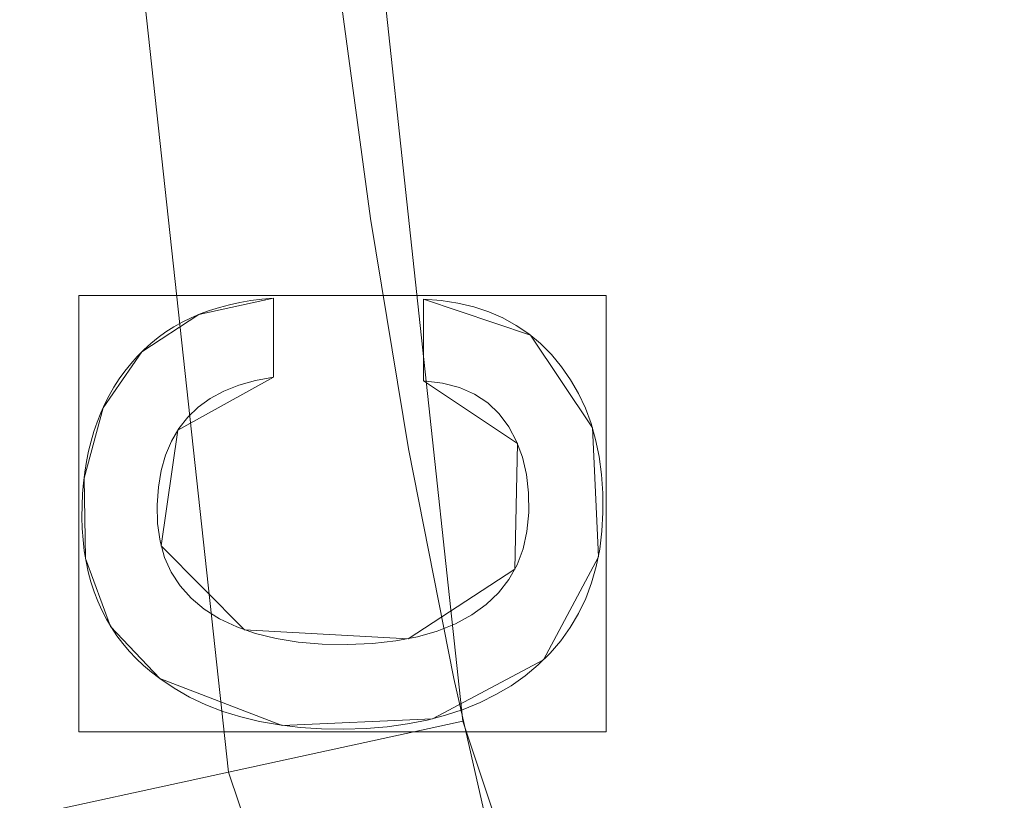
# Model space of a CAD drawing. Units: millimetres. Extents: x -156 to 156, y -174 to 174.
# Drawn here: x -68 to -59, y -16 to -9 of the extents above; entities that cross this region are included whole.
import ezdxf

# ---------------------------------------------------------------- set-up
doc = ezdxf.new("R2010")
doc.units = ezdxf.units.MM
doc.layers.add('1', color=7, linetype='CONTINUOUS', true_color=0xffffff)

msp = doc.modelspace()

# ---------------------------------------------------------------- linework, layer by layer
at = {"layer": '1', "color": 7, "linetype": 'Continuous', "lineweight": 13}
for p, q in [((-65.9892, -11.1105, 15.3), (-65.9892, -11.1105, 15)), ((-65.9892, -11.1105, 15), (-65.9892, -11.8137, 15)), ((-65.9892, -11.8137, 15.3), (-65.9892, -11.1105, 15.3)), ((-64.6516, -11.1197, 15.3), (-64.6516, -11.1197, 15)), ((-64.6516, -11.8474, 15), (-64.6516, -11.1197, 15)), ((-64.6516, -11.1197, 15.3), (-64.6516, -11.8474, 15.3)), ((-65.9892, -11.8137, 15.3), (-65.9892, -11.8137, 15)), ((-64.6516, -11.8474, 15.3), (-64.6516, -11.8474, 15)), ((-67.002, -14.4996, 15.3), (-67.002, -14.4996, 15))]:
    msp.add_line(p, q, dxfattribs=at)
for points in [[(-65.9049, 0, 123.1096), (-65.8736, -2.0971, 123.1096), (-65.7797, -4.1855, 123.1096), (-65.6237, -6.2654, 123.1096), (-65.4058, -8.3368, 123.1096), (-65.1264, -10.3996, 123.1096), (-64.7857, -12.454, 123.1096), (-64.3835, -14.5007, 123.1096), (-63.9189, -16.5393, 123.1096), (-63.393, -18.5657, 123.1096), (-62.8068, -20.5758, 123.1096), (-62.1614, -22.5655, 123.1096), (-61.458, -24.5305, 123.1096), (-60.6972, -26.468, 123.1096), (-59.8771, -28.3824, 123.1096), (-58.9981, -30.2725, 123.1096), (-58.0611, -32.1359, 123.1096), (-57.0668, -33.9701, 123.1096), (-56.016, -35.7727, 123.1096), (-54.9097, -37.5413, 123.1096), (-53.7485, -39.2734, 123.1096), (-52.5333, -40.9666, 123.1096), (-51.265, -42.6185, 123.1096)], [(-67.002, -14.4996, 15), (-67.0763, -14.4431, 15), (-67.1464, -14.3838, 15), (-67.2123, -14.3218, 15), (-67.274, -14.257, 15), (-67.3314, -14.1894, 15), (-67.3847, -14.1191, 15), (-67.4338, -14.0461, 15), (-67.4787, -13.9703, 15), (-67.5193, -13.8917, 15), (-67.5558, -13.8104, 15), (-67.588, -13.7264, 15), (-67.6161, -13.6396, 15), (-67.6399, -13.5501, 15), (-67.6595, -13.4579, 15), (-67.675, -13.3629, 15), (-67.6862, -13.2652, 15), (-67.6932, -13.1647, 15), (-67.696, -13.0615, 15), (-67.6948, -12.9574, 15), (-67.6902, -12.8558, 15), (-67.6821, -12.7566, 15), (-67.6706, -12.66, 15), (-67.6556, -12.5659, 15), (-67.6371, -12.4742, 15), (-67.6152, -12.3851, 15), (-67.5898, -12.2985, 15), (-67.561, -12.2143, 15), (-67.5286, -12.1327, 15), (-67.4928, -12.0535, 15), (-67.4536, -11.9768, 15), (-67.4108, -11.9025, 15), (-67.3646, -11.8308, 15), (-67.315, -11.7615, 15), (-67.2618, -11.6947, 15), (-67.2054, -11.6308, 15), (-67.1459, -11.5706, 15), (-67.0834, -11.5141, 15), (-67.0177, -11.4612, 15), (-66.949, -11.412, 15), (-66.8772, -11.3664, 15), (-66.8024, -11.3245, 15), (-66.7244, -11.2862, 15), (-66.6434, -11.2516, 15), (-66.5593, -11.2205, 15), (-66.472, -11.1932, 15), (-66.3817, -11.1694, 15), (-66.2882, -11.1492, 15), (-66.1917, -11.1327, 15), (-66.092, -11.1198, 15), (-65.9892, -11.1105, 15)], [(-65.9892, -11.1105, 15.3), (-66.092, -11.1198, 15.3), (-66.1917, -11.1327, 15.3), (-66.2882, -11.1492, 15.3), (-66.3817, -11.1694, 15.3), (-66.472, -11.1932, 15.3), (-66.5593, -11.2205, 15.3), (-66.6434, -11.2516, 15.3), (-66.7244, -11.2862, 15.3), (-66.8024, -11.3245, 15.3), (-66.8772, -11.3664, 15.3), (-66.949, -11.412, 15.3), (-67.0177, -11.4612, 15.3), (-67.0834, -11.5141, 15.3), (-67.1459, -11.5706, 15.3), (-67.2054, -11.6308, 15.3), (-67.2618, -11.6947, 15.3), (-67.315, -11.7615, 15.3), (-67.3646, -11.8308, 15.3), (-67.4108, -11.9025, 15.3), (-67.4536, -11.9768, 15.3), (-67.4928, -12.0535, 15.3), (-67.5286, -12.1327, 15.3), (-67.561, -12.2143, 15.3), (-67.5898, -12.2985, 15.3), (-67.6152, -12.3851, 15.3), (-67.6371, -12.4742, 15.3), (-67.6556, -12.5659, 15.3), (-67.6706, -12.66, 15.3), (-67.6821, -12.7566, 15.3), (-67.6902, -12.8558, 15.3), (-67.6948, -12.9574, 15.3), (-67.696, -13.0615, 15.3), (-67.6932, -13.1647, 15.3), (-67.6862, -13.2652, 15.3), (-67.675, -13.3629, 15.3), (-67.6595, -13.4579, 15.3), (-67.6399, -13.5501, 15.3), (-67.6161, -13.6396, 15.3), (-67.588, -13.7264, 15.3), (-67.5558, -13.8104, 15.3), (-67.5193, -13.8917, 15.3), (-67.4787, -13.9703, 15.3), (-67.4338, -14.0461, 15.3), (-67.3847, -14.1191, 15.3), (-67.3314, -14.1894, 15.3), (-67.274, -14.257, 15.3), (-67.2123, -14.3218, 15.3), (-67.1464, -14.3838, 15.3), (-67.0763, -14.4431, 15.3), (-67.002, -14.4996, 15.3)], [(-64.6516, -11.1197, 15), (-64.4955, -11.1317, 15), (-64.3468, -11.1545, 15), (-64.2055, -11.1881, 15), (-64.0717, -11.2323, 15), (-63.9452, -11.2873, 15), (-63.8261, -11.3529, 15), (-63.7143, -11.4292, 15), (-63.6098, -11.5161, 15), (-63.5125, -11.6136, 15), (-63.4227, -11.7215, 15), (-63.3422, -11.8372, 15), (-63.2716, -11.96, 15), (-63.2109, -12.09, 15), (-63.1601, -12.2271, 15), (-63.1192, -12.3714, 15), (-63.0882, -12.5228, 15), (-63.067, -12.6815, 15), (-63.0557, -12.8474, 15), (-63.0542, -13.0196, 15), (-63.0634, -13.1876, 15), (-63.0833, -13.3484, 15), (-63.1141, -13.502, 15), (-63.1557, -13.6484, 15), (-63.208, -13.7877, 15), (-63.2711, -13.9199, 15), (-63.3449, -14.0449, 15), (-63.4295, -14.163, 15), (-63.5248, -14.2739, 15), (-63.6308, -14.378, 15), (-63.7474, -14.475, 15), (-63.8734, -14.564, 15), (-64.0072, -14.6438, 15), (-64.1488, -14.7145, 15), (-64.2983, -14.776, 15), (-64.4557, -14.8282, 15), (-64.621, -14.8713, 15), (-64.7943, -14.9052, 15), (-64.9755, -14.9299, 15), (-65.1646, -14.9453, 15), (-65.3617, -14.9515, 15), (-65.5614, -14.9484, 15), (-65.7532, -14.936, 15), (-65.9372, -14.9143, 15), (-66.1131, -14.8832, 15), (-66.2811, -14.8427, 15), (-66.4411, -14.7929, 15), (-66.5932, -14.7337, 15), (-66.7374, -14.6651, 15), (-66.8736, -14.5871, 15), (-67.002, -14.4996, 15)], [(-67.002, -14.4996, 15.3), (-66.8736, -14.5871, 15.3), (-66.7374, -14.6651, 15.3), (-66.5932, -14.7337, 15.3), (-66.4411, -14.7929, 15.3), (-66.2811, -14.8427, 15.3), (-66.1131, -14.8832, 15.3), (-65.9372, -14.9143, 15.3), (-65.7532, -14.936, 15.3), (-65.5614, -14.9484, 15.3), (-65.3617, -14.9515, 15.3), (-65.1646, -14.9453, 15.3), (-64.9755, -14.9299, 15.3), (-64.7943, -14.9052, 15.3), (-64.621, -14.8713, 15.3), (-64.4557, -14.8282, 15.3), (-64.2983, -14.776, 15.3), (-64.1488, -14.7145, 15.3), (-64.0072, -14.6438, 15.3), (-63.8734, -14.564, 15.3), (-63.7474, -14.475, 15.3), (-63.6308, -14.378, 15.3), (-63.5248, -14.2739, 15.3), (-63.4295, -14.163, 15.3), (-63.3449, -14.0449, 15.3), (-63.2711, -13.9199, 15.3), (-63.208, -13.7877, 15.3), (-63.1557, -13.6484, 15.3), (-63.1141, -13.502, 15.3), (-63.0833, -13.3484, 15.3), (-63.0634, -13.1876, 15.3), (-63.0542, -13.0196, 15.3), (-63.0557, -12.8474, 15.3), (-63.067, -12.6815, 15.3), (-63.0882, -12.5228, 15.3), (-63.1192, -12.3714, 15.3), (-63.1601, -12.2271, 15.3), (-63.2109, -12.09, 15.3), (-63.2716, -11.96, 15.3), (-63.3422, -11.8372, 15.3), (-63.4227, -11.7215, 15.3), (-63.5125, -11.6136, 15.3), (-63.6098, -11.5161, 15.3), (-63.7143, -11.4292, 15.3), (-63.8261, -11.3529, 15.3), (-63.9452, -11.2873, 15.3), (-64.0717, -11.2323, 15.3), (-64.2055, -11.1881, 15.3), (-64.3468, -11.1545, 15.3), (-64.4955, -11.1317, 15.3), (-64.6516, -11.1197, 15.3)], [(-65.9892, -11.8137, 15), (-66.1507, -11.8442, 15), (-66.2985, -11.8863, 15), (-66.4327, -11.9402, 15), (-66.5531, -12.0058, 15), (-66.6599, -12.0832, 15), (-66.7531, -12.1723, 15), (-66.8326, -12.2731, 15), (-66.8984, -12.3856, 15), (-66.9507, -12.51, 15), (-66.9893, -12.646, 15), (-67.0143, -12.7939, 15), (-67.0257, -12.9535, 15), (-67.0224, -13.1198, 15), (-67.0006, -13.2759, 15), (-66.9599, -13.4205, 15), (-66.9003, -13.5535, 15), (-66.8216, -13.6747, 15), (-66.7237, -13.7842, 15), (-66.6067, -13.8819, 15), (-66.4704, -13.9676, 15), (-66.3176, -14.0402, 15), (-66.1498, -14.099, 15), (-65.967, -14.144, 15), (-65.7694, -14.1754, 15), (-65.5567, -14.1932, 15), (-65.3296, -14.1976, 15), (-65.1073, -14.1884, 15), (-64.9, -14.1654, 15), (-64.7077, -14.1285, 15), (-64.5307, -14.0777, 15), (-64.3691, -14.0126, 15), (-64.2228, -13.9333, 15), (-64.0938, -13.8406, 15), (-63.9836, -13.7354, 15), (-63.8923, -13.6176, 15), (-63.8197, -13.4873, 15), (-63.7659, -13.3444, 15), (-63.7311, -13.1889, 15), (-63.7151, -13.0209, 15), (-63.7174, -12.8456, 15), (-63.7365, -12.6808, 15), (-63.7721, -12.528, 15), (-63.8242, -12.3872, 15), (-63.8928, -12.2584, 15), (-63.978, -12.1419, 15), (-64.0797, -12.0435, 15), (-64.1979, -11.9649, 15), (-64.3326, -11.906, 15), (-64.4838, -11.8668, 15), (-64.6516, -11.8474, 15)], [(-64.6516, -11.8474, 15.3), (-64.4838, -11.8668, 15.3), (-64.3326, -11.906, 15.3), (-64.1979, -11.9649, 15.3), (-64.0797, -12.0435, 15.3), (-63.978, -12.1419, 15.3), (-63.8928, -12.2584, 15.3), (-63.8242, -12.3872, 15.3), (-63.7721, -12.528, 15.3), (-63.7365, -12.6808, 15.3), (-63.7174, -12.8456, 15.3), (-63.7151, -13.0209, 15.3), (-63.7311, -13.1889, 15.3), (-63.7659, -13.3444, 15.3), (-63.8197, -13.4873, 15.3), (-63.8923, -13.6176, 15.3), (-63.9836, -13.7354, 15.3), (-64.0938, -13.8406, 15.3), (-64.2228, -13.9333, 15.3), (-64.3691, -14.0126, 15.3), (-64.5307, -14.0777, 15.3), (-64.7077, -14.1285, 15.3), (-64.9, -14.1654, 15.3), (-65.1073, -14.1884, 15.3), (-65.3296, -14.1976, 15.3), (-65.5567, -14.1932, 15.3), (-65.7694, -14.1754, 15.3), (-65.967, -14.144, 15.3), (-66.1498, -14.099, 15.3), (-66.3176, -14.0402, 15.3), (-66.4704, -13.9676, 15.3), (-66.6067, -13.8819, 15.3), (-66.7237, -13.7842, 15.3), (-66.8216, -13.6747, 15.3), (-66.9003, -13.5535, 15.3), (-66.9599, -13.4205, 15.3), (-67.0006, -13.2759, 15.3), (-67.0224, -13.1198, 15.3), (-67.0257, -12.9535, 15.3), (-67.0143, -12.7939, 15.3), (-66.9893, -12.646, 15.3), (-66.9507, -12.51, 15.3), (-66.8984, -12.3856, 15.3), (-66.8326, -12.2731, 15.3), (-66.7531, -12.1723, 15.3), (-66.6599, -12.0832, 15.3), (-66.5531, -12.0058, 15.3), (-66.4327, -11.9402, 15.3), (-66.2985, -11.8863, 15.3), (-66.1507, -11.8442, 15.3), (-65.9892, -11.8137, 15.3)]]:
    msp.add_polyline3d(points, dxfattribs=at)

# ---------------------------------------------------------------- meshes
mesh = msp.add_polymesh((2, 2), dxfattribs=at)
for k, corner in enumerate([(125.3686, -152.5458, 0.3), (138.1833, 141.0421, 0.3), (-138.2227, -141.0403, 0.3), (-125.408, 152.5475, 0.3)]):
    mesh.set_mesh_vertex(divmod(k, 2), corner)
mesh = msp.add_polymesh((2, 2), dxfattribs=at)
for k, corner in enumerate([(-110.8766, -125.5463, 15.3), (110.8766, -125.5463, 15.3), (-110.8766, 125.5463, 15.3), (110.8766, 125.5463, 15.3)]):
    mesh.set_mesh_vertex(divmod(k, 2), corner)
mesh = msp.add_polymesh((2, 2), dxfattribs=at)
for k, corner in enumerate([(-14.6826, -94.8739, 123.1096), (-94.7676, 15.3536, 123.1096), (94.7676, -15.3536, 123.1096), (14.6826, 94.8739, 123.1096)]):
    mesh.set_mesh_vertex(divmod(k, 2), corner)
mesh = msp.add_polymesh((8, 8), dxfattribs=at)
for k, corner in enumerate([(0.6297, -75.8908, 132.5862), (0.6297, -75.5441, 130.4492), (0.6297, -74.7457, 128.4369), (0.6297, -73.5328, 126.6436), (0.6297, -71.9624, 125.1533), (0.6297, -70.1081, 124.036), (0.6297, -68.0567, 123.3439), (0.6297, -65.9045, 123.1096), (-16.1135, -74.3717, 132.3575), (-16.0409, -73.9924, 130.2604), (-15.8864, -73.185, 128.2928), (-15.6569, -71.9863, 126.5442), (-15.363, -70.4507, 125.0942), (-15.0179, -68.648, 124.0087), (-14.6374, -66.6603, 123.3369), (-14.2388, -64.5778, 123.1096), (-32.5248, -69.2585, 131.8449), (-32.3361, -68.8287, 129.8399), (-31.9864, -68.032, 127.9736), (-31.4904, -66.9022, 126.325), (-30.8693, -65.4872, 124.9641), (-30.1492, -63.8469, 123.9486), (-29.3609, -62.0509, 123.3216), (-28.5376, -60.1754, 123.1096), (-47.4529, -60.2911, 131.5483), (-47.1351, -59.887, 129.5983), (-46.5821, -59.1835, 127.7912), (-45.8163, -58.2092, 126.2002), (-44.8687, -57.0038, 124.8903), (-43.778, -55.6163, 123.9146), (-42.5885, -54.1031, 123.3129), (-41.3486, -52.5258, 123.1096), (-59.6755, -47.9539, 131.7769), (-59.2956, -47.6608, 129.7844), (-58.6021, -47.1257, 127.9316), (-57.6241, -46.3712, 126.2963), (-56.4026, -45.4288, 124.9471), (-54.989, -44.3382, 123.9408), (-53.4427, -43.1452, 123.3196), (-51.8286, -41.8999, 123.1096), (-68.6078, -33.2401, 132.1825), (-68.2304, -33.0666, 130.1164), (-67.468, -32.716, 128.1832), (-66.3543, -32.204, 126.4688), (-64.939, -31.5533, 125.0494), (-63.2849, -30.7928, 123.988), (-61.4653, -29.9562, 123.3316), (-59.5612, -29.0808, 123.1096), (-74.0543, -17.0025, 132.4836), (-73.6981, -16.9249, 130.3643), (-72.9074, -16.7527, 128.3721), (-71.7188, -16.4939, 126.5989), (-70.1873, -16.1604, 125.1267), (-68.3837, -15.7677, 124.0237), (-66.3913, -15.3339, 123.3408), (-64.3024, -14.879, 123.1096), (-75.8912, 0, 132.5867), (-75.5446, 0, 130.4496), (-74.7462, 0, 128.4372), (-73.5334, 0, 126.6438), (-71.963, 0, 125.1535), (-70.1086, 0, 124.036), (-68.0572, 0, 123.3439), (-65.9049, 0, 123.1096)]):
    mesh.set_mesh_vertex(divmod(k, 8), corner)
at = {"layer": '1', "color": 252, "linetype": 'Continuous', "lineweight": 13}
mesh = msp.add_polymesh((8, 8), dxfattribs=at)
for k, corner in enumerate([(-129.7752, 0, 0.143), (-151.0148, 0, 18.7984), (-156.3681, 0, 58.2067), (-154.7226, 0, 113.5052), (-149.8204, 0, 179.8679), (-140.5022, 0, 242.9271), (-122.4138, 0, 270.8548), (-83.5261, 0, 223.1096), (-127.1739, -40.8404, 0.143), (-147.9878, -47.5246, 18.7984), (-153.2338, -49.2094, 58.2067), (-151.6213, -48.6915, 113.5052), (-146.8173, -47.1487, 179.8679), (-137.6859, -44.2163, 242.9271), (-119.9601, -38.5238, 270.8548), (-81.8519, -26.2856, 223.1096), (-119.095, -78.2596, 0.143), (-138.5866, -91.0681, 18.7984), (-143.4993, -94.2964, 58.2067), (-141.9892, -93.3041, 113.5052), (-137.4904, -90.3478, 179.8679), (-128.9391, -84.7285, 242.9271), (-112.3394, -73.8203, 270.8548), (-76.6522, -50.3692, 223.1096), (-105.1257, -108.8364, 0.143), (-122.331, -126.6492, 18.7984), (-126.6675, -131.1389, 58.2067), (-125.3345, -129.7588, 113.5052), (-121.3634, -125.6475, 179.8679), (-113.8152, -117.8327, 242.9271), (-99.1625, -102.6626, 270.8548), (-67.6613, -70.0489, 223.1096), (-84.9072, -129.3106, 0.143), (-98.8034, -150.4744, 18.7984), (-102.3058, -155.8087, 58.2067), (-101.2293, -154.169, 113.5052), (-98.0219, -149.2843, 179.8679), (-91.9254, -139.9993, 242.9271), (-80.0909, -121.9755, 270.8548), (-54.6483, -83.2265, 223.1096), (-59.2031, -139.7897, 0.143), (-68.8924, -162.6686, 18.7984), (-71.3346, -168.4351, 58.2067), (-70.5839, -166.6626, 113.5052), (-68.3475, -161.382, 179.8679), (-64.0967, -151.3446, 242.9271), (-55.8449, -131.8601, 270.8548), (-38.1047, -89.971, 223.1096), (-29.8402, -143.5694, 0.143), (-34.7238, -167.067, 18.7984), (-35.9547, -172.9894, 58.2067), (-35.5763, -171.1689, 113.5052), (-34.4492, -165.7455, 179.8679), (-32.3067, -155.4367, 242.9271), (-28.1476, -135.4254, 270.8548), (-19.2063, -92.4037, 223.1096), (1.313, -144.071, 0.143), (1.5282, -167.6506, 18.7984), (1.5824, -173.5937, 58.2067), (1.5657, -171.7669, 113.5052), (1.5161, -166.3246, 179.8679), (1.4217, -155.9798, 242.9271), (1.2384, -135.8986, 270.8548), (0.8445, -92.7265, 223.1096)]):
    mesh.set_mesh_vertex(divmod(k, 8), corner)
at = {"layer": '1', "color": 7, "linetype": 'Continuous', "lineweight": 13}
mesh = msp.add_polymesh((8, 8), dxfattribs=at)
for k, corner in enumerate([(-114.5344, 0, 10.8226), (-114.3171, 0, 11.8451), (-113.8919, 0, 12.8), (-113.2775, 0, 13.6457), (-112.5007, 0, 14.3451), (-111.5955, 0, 14.8677), (-110.6014, 0, 15.1907), (-109.5618, 0, 15.3), (-113.2187, -28.7148, 10.8226), (-113.0023, -28.6944, 11.8451), (-112.579, -28.6546, 12.8), (-111.9673, -28.5971, 13.6457), (-111.194, -28.5244, 14.3451), (-110.2927, -28.4397, 14.8677), (-109.3029, -28.3466, 15.1907), (-108.2679, -28.2493, 15.3), (-108.9191, -57.2379, 10.8227), (-108.7066, -57.1923, 11.8451), (-108.2909, -57.1033, 12.8), (-107.6901, -56.9745, 13.6457), (-106.9306, -56.8118, 14.3451), (-106.0454, -56.6222, 14.8677), (-105.0734, -56.4139, 15.1907), (-104.0569, -56.1961, 15.3), (-100.4926, -85.0741, 10.8229), (-100.2918, -84.991, 11.8453), (-99.899, -84.8282, 12.8002), (-99.3314, -84.5931, 13.6458), (-98.6137, -84.2957, 14.3451), (-97.7774, -83.9493, 14.8678), (-96.859, -83.5688, 15.1907), (-95.8987, -83.1709, 15.3), (-84.3516, -110.6012, 10.8226), (-84.2003, -110.4451, 11.8451), (-83.9045, -110.1398, 12.8), (-83.4769, -109.6986, 13.6456), (-82.9363, -109.1408, 14.3451), (-82.3063, -108.4907, 14.8677), (-81.6144, -107.7769, 15.1907), (-80.8909, -107.0304, 15.3), (-57.1926, -124.7351, 10.8227), (-57.14, -124.5242, 11.8451), (-57.037, -124.1117, 12.8), (-56.8883, -123.5156, 13.6457), (-56.7002, -122.7619, 14.3451), (-56.481, -121.8836, 14.8677), (-56.2403, -120.919, 15.1907), (-55.9885, -119.9104, 15.3), (-28.4069, -128.4879, 10.8227), (-28.3965, -128.2709, 11.8451), (-28.3761, -127.8462, 12.8), (-28.3467, -127.2325, 13.6457), (-28.3094, -126.4566, 14.3451), (-28.2661, -125.5524, 14.8677), (-28.2184, -124.5594, 15.1907), (-28.1686, -123.5211, 15.3), (0, -128.9256, 10.8226), (0, -128.7082, 11.8451), (0, -128.2831, 12.8), (0, -127.6687, 13.6457), (0, -126.8919, 14.3451), (0, -125.9866, 14.8677), (0, -124.9925, 15.1907), (0, -123.9529, 15.3)]):
    mesh.set_mesh_vertex(divmod(k, 8), corner)
mesh = msp.add_polymesh((8, 8), dxfattribs=at)
for k, corner in enumerate([(-83.5261, 0, 223.1096), (-82.4688, -21.0551, 223.1095), (-79.0059, -41.8441, 223.1095), (-72.2391, -61.7816, 223.1095), (-60.2107, -78.9428, 223.1095), (-41.8654, -88.971, 223.1096), (-21.0836, -92.2968, 223.1096), (-0.0009, -92.7266, 223.1096), (-80.8974, 0, 210.1965), (-79.7529, -20.2316, 210.2226), (-76.1072, -40.0912, 210.2237), (-69.2552, -58.9645, 210.2286), (-57.5944, -75.0783, 210.2539), (-40.1896, -84.7086, 210.2783), (-20.3103, -88.181, 210.3326), (-0.0007, -88.7335, 210.3558), (-79.5913, 0, 197.0318), (-78.3166, -19.584, 197.0499), (-74.371, -38.7126, 197.031), (-67.2451, -56.733, 197.0248), (-55.6943, -72.0157, 197.0605), (-38.9471, -81.4179, 197.1027), (-19.7354, -85.1468, 197.2043), (-0.0006, -85.8714, 197.2629), (-78.6058, 0, 183.8386), (-77.2015, -18.9784, 183.8503), (-72.9432, -37.4222, 183.8188), (-65.5033, -54.6439, 183.8057), (-53.9811, -69.1642, 183.8472), (-37.7961, -78.3828, 183.9), (-19.199, -82.3891, 184.0296), (-0.0005, -83.2962, 184.1102), (-77.7941, 0, 170.6335), (-76.2662, -18.3952, 170.6427), (-71.6973, -36.1781, 170.6086), (-63.9252, -52.6324, 170.5954), (-52.3763, -66.437, 170.6404), (-36.686, -75.4983, 170.6984), (-18.6777, -79.7907, 170.8375), (-0.0004, -80.8861, 170.9261), (-77.1019, 0, 157.4216), (-75.4583, -17.8292, 157.4327), (-70.5864, -34.9685, 157.4067), (-62.4719, -50.6801, 157.4005), (-50.8509, -63.8094, 157.4474), (-35.598, -72.7346, 157.5056), (-18.1625, -77.3179, 157.6359), (-0.0003, -78.6062, 157.7189), (-76.4985, 0, 144.2053), (-74.7484, -17.2912, 144.2189), (-69.5844, -33.8163, 144.2035), (-61.1218, -48.8219, 144.2028), (-49.3885, -61.328, 144.2425), (-34.5216, -70.1484, 144.2932), (-17.6485, -75.0353, 144.4011), (-0.0002, -76.5255, 144.4795), (-75.8077, 0, 130.9933), (-73.966, -16.9693, 130.9957), (-68.5376, -33.1262, 130.9842), (-59.7468, -47.6859, 130.9789), (-47.8921, -59.8302, 130.9918), (-33.3934, -68.7509, 131.0113), (-17.1059, -74.0717, 131.0583), (-0.0001, -75.8127, 131.0961)]):
    mesh.set_mesh_vertex(divmod(k, 8), corner)
mesh = msp.add_polymesh((8, 8), dxfattribs=at)
for k, corner in enumerate([(-114.5233, -2.1859, 10.8593), (-112.9562, -31.3339, 10.8593), (-108.2781, -60.1103, 10.8593), (-99.3369, -87.7575, 10.8593), (-83.3535, -111.5358, 10.8593), (-58.0142, -124.5219, 10.8593), (-29.2484, -128.4424, 10.8593), (0, -128.9217, 10.8593), (-114.6151, -2.1866, 9.9853), (-113.0476, -31.3434, 9.9853), (-108.3676, -60.1309, 9.9853), (-99.4209, -87.7948, 9.9853), (-83.4157, -111.6035, 9.9853), (-58.0373, -124.6108, 9.9853), (-29.2531, -128.5342, 9.9853), (0, -129.0136, 9.9853), (-114.707, -2.1872, 9.1112), (-113.139, -31.3528, 9.1112), (-108.4572, -60.1514, 9.1112), (-99.5049, -87.8321, 9.1112), (-83.4778, -111.6712, 9.1112), (-58.0604, -124.6997, 9.1112), (-29.2579, -128.6259, 9.1112), (0, -129.1054, 9.1112), (-114.7989, -2.1878, 8.2371), (-113.2304, -31.3623, 8.2371), (-108.5467, -60.172, 8.2371), (-99.5889, -87.8694, 8.2371), (-83.5399, -111.7389, 8.2371), (-58.0835, -124.7887, 8.2371), (-29.2626, -128.7177, 8.2371), (0, -129.1973, 8.2371), (-114.8908, -2.1884, 7.363), (-113.3217, -31.3718, 7.363), (-108.6363, -60.1926, 7.363), (-99.6729, -87.9067, 7.363), (-83.602, -111.8065, 7.363), (-58.1066, -124.8776, 7.363), (-29.2673, -128.8094, 7.363), (0, -129.2892, 7.363), (-114.9826, -2.189, 6.489), (-113.4131, -31.3812, 6.489), (-108.7258, -60.2131, 6.489), (-99.757, -87.9439, 6.489), (-83.6641, -111.8742, 6.489), (-58.1297, -124.9665, 6.489), (-29.2721, -128.9012, 6.489), (0, -129.381, 6.489), (-115.0745, -2.1896, 5.6149), (-113.5045, -31.3907, 5.6149), (-108.8154, -60.2337, 5.6149), (-99.841, -87.9812, 5.6149), (-83.7262, -111.9419, 5.6149), (-58.1528, -125.0554, 5.6149), (-29.2768, -128.9929, 5.6149), (0, -129.4729, 5.6149), (-115.1664, -2.1903, 4.7408), (-113.5959, -31.4002, 4.7408), (-108.9049, -60.2543, 4.7408), (-99.925, -88.0185, 4.7408), (-83.7883, -112.0096, 4.7408), (-58.1759, -125.1444, 4.7408), (-29.2815, -129.0847, 4.7408), (0, -129.5648, 4.7408)]):
    mesh.set_mesh_vertex(divmod(k, 8), corner)
mesh = msp.add_polymesh((8, 8), dxfattribs=at)
for k, corner in enumerate([(0, -145.6247, 0.4101), (0, -145.4629, 0.3809), (0, -145.3003, 0.3562), (0, -145.1372, 0.336), (0, -144.9735, 0.3203), (0, -144.8094, 0.309), (0, -144.6451, 0.3023), (0, -144.4807, 0.3), (-31.5577, -145.0337, 0.4084), (-31.5486, -144.8734, 0.3797), (-31.5395, -144.7123, 0.3554), (-31.5304, -144.5506, 0.3355), (-31.5212, -144.3884, 0.32), (-31.5121, -144.2259, 0.3089), (-31.5029, -144.0631, 0.3022), (-31.4937, -143.9002, 0.3), (-62.808, -140.4967, 0.3997), (-62.7683, -140.3476, 0.3733), (-62.7286, -140.198, 0.3509), (-62.6886, -140.0478, 0.3326), (-62.6486, -139.8972, 0.3184), (-62.6085, -139.7463, 0.3082), (-62.5683, -139.5952, 0.302), (-62.5281, -139.444, 0.3), (-91.3396, -126.6227, 0.3939), (-91.2459, -126.5059, 0.369), (-91.1517, -126.3887, 0.348), (-91.0573, -126.2711, 0.3307), (-90.9626, -126.1532, 0.3173), (-90.8678, -126.035, 0.3077), (-90.7728, -125.9168, 0.3019), (-90.6777, -125.7984, 0.3), (-111.0377, -101.8727, 0.4099), (-110.8947, -101.7973, 0.3808), (-110.751, -101.7215, 0.3561), (-110.6068, -101.6455, 0.336), (-110.4621, -101.5692, 0.3202), (-110.3171, -101.4928, 0.309), (-110.1719, -101.4162, 0.3022), (-110.0266, -101.3396, 0.3), (-122.4325, -72.4424, 0.4267), (-122.2654, -72.3964, 0.3932), (-122.0975, -72.3502, 0.3648), (-121.9288, -72.3038, 0.3415), (-121.7596, -72.2572, 0.3233), (-121.5899, -72.2105, 0.3104), (-121.4199, -72.1637, 0.3026), (-121.2498, -72.1169, 0.3), (-128.6112, -41.7262, 0.4368), (-128.4331, -41.7022, 0.4006), (-128.2539, -41.6782, 0.3699), (-128.0739, -41.654, 0.3448), (-127.8932, -41.6297, 0.3252), (-127.712, -41.6054, 0.3112), (-127.5304, -41.581, 0.3028), (-127.3487, -41.5566, 0.3), (-131.1533, -10.5146, 0.4409), (-130.971, -10.5089, 0.4036), (-130.7877, -10.5032, 0.372), (-130.6035, -10.4975, 0.3461), (-130.4186, -10.4917, 0.326), (-130.2331, -10.4859, 0.3115), (-130.0472, -10.4801, 0.3029), (-129.8612, -10.4744, 0.3)]):
    mesh.set_mesh_vertex(divmod(k, 8), corner)
mesh = msp.add_polymesh((2, 2), dxfattribs=at)
for k, corner in enumerate([(-67.7239, -14.9747, 15), (-63.0257, -14.9747, 15), (-67.7239, -11.0874, 15), (-63.0257, -11.0874, 15)]):
    mesh.set_mesh_vertex(divmod(k, 2), corner)
mesh = msp.add_polymesh((8, 8), dxfattribs=at)
for k, corner in enumerate([(-65.9892, -11.1105, 15.3), (-65.9892, -11.1105, 15.2571), (-65.9892, -11.1105, 15.2143), (-65.9892, -11.1105, 15.1714), (-65.9892, -11.1105, 15.1286), (-65.9892, -11.1105, 15.0857), (-65.9892, -11.1105, 15.0429), (-65.9892, -11.1105, 15), (-66.6552, -11.2563, 15.3), (-66.6552, -11.2563, 15.2571), (-66.6552, -11.2563, 15.2143), (-66.6552, -11.2563, 15.1714), (-66.6552, -11.2563, 15.1286), (-66.6552, -11.2563, 15.0857), (-66.6552, -11.2563, 15.0429), (-66.6552, -11.2563, 15), (-67.1632, -11.5875, 15.3), (-67.1632, -11.5875, 15.2571), (-67.1632, -11.5875, 15.2143), (-67.1632, -11.5875, 15.1714), (-67.1632, -11.5875, 15.1286), (-67.1632, -11.5875, 15.0857), (-67.1632, -11.5875, 15.0429), (-67.1632, -11.5875, 15), (-67.5086, -12.0871, 15.3), (-67.5086, -12.0871, 15.2571), (-67.5086, -12.0871, 15.2143), (-67.5086, -12.0871, 15.1714), (-67.5086, -12.0871, 15.1286), (-67.5086, -12.0871, 15.0857), (-67.5086, -12.0871, 15.0429), (-67.5086, -12.0871, 15), (-67.6776, -12.7149, 15.3), (-67.6776, -12.7149, 15.2571), (-67.6776, -12.7149, 15.2143), (-67.6776, -12.7149, 15.1714), (-67.6776, -12.7149, 15.1286), (-67.6776, -12.7149, 15.0857), (-67.6776, -12.7149, 15.0429), (-67.6776, -12.7149, 15), (-67.6644, -13.431, 15.3), (-67.6644, -13.431, 15.2571), (-67.6644, -13.431, 15.2143), (-67.6644, -13.431, 15.1714), (-67.6644, -13.431, 15.1286), (-67.6644, -13.431, 15.0857), (-67.6644, -13.431, 15.0429), (-67.6644, -13.431, 15), (-67.4405, -14.0354, 15.3), (-67.4405, -14.0354, 15.2571), (-67.4405, -14.0354, 15.2143), (-67.4405, -14.0354, 15.1714), (-67.4405, -14.0354, 15.1286), (-67.4405, -14.0354, 15.0857), (-67.4405, -14.0354, 15.0429), (-67.4405, -14.0354, 15), (-67.002, -14.4996, 15.3), (-67.002, -14.4996, 15.2571), (-67.002, -14.4996, 15.2143), (-67.002, -14.4996, 15.1714), (-67.002, -14.4996, 15.1286), (-67.002, -14.4996, 15.0857), (-67.002, -14.4996, 15.0429), (-67.002, -14.4996, 15)]):
    mesh.set_mesh_vertex(divmod(k, 8), corner)
mesh = msp.add_polymesh((8, 8), dxfattribs=at)
for k, corner in enumerate([(-67.002, -14.4996, 15.3), (-67.002, -14.4996, 15.2571), (-67.002, -14.4996, 15.2143), (-67.002, -14.4996, 15.1714), (-67.002, -14.4996, 15.1286), (-67.002, -14.4996, 15.0857), (-67.002, -14.4996, 15.0429), (-67.002, -14.4996, 15), (-65.9114, -14.918, 15.3), (-65.9114, -14.918, 15.2571), (-65.9114, -14.918, 15.2143), (-65.9114, -14.918, 15.1714), (-65.9114, -14.918, 15.1286), (-65.9114, -14.918, 15.0857), (-65.9114, -14.918, 15.0429), (-65.9114, -14.918, 15), (-64.573, -14.86, 15.3), (-64.573, -14.86, 15.2571), (-64.573, -14.86, 15.2143), (-64.573, -14.86, 15.1714), (-64.573, -14.86, 15.1286), (-64.573, -14.86, 15.0857), (-64.573, -14.86, 15.0429), (-64.573, -14.86, 15), (-63.584, -14.3342, 15.3), (-63.584, -14.3342, 15.2571), (-63.584, -14.3342, 15.2143), (-63.584, -14.3342, 15.1714), (-63.584, -14.3342, 15.1286), (-63.584, -14.3342, 15.0857), (-63.584, -14.3342, 15.0429), (-63.584, -14.3342, 15), (-63.0952, -13.4151, 15.3), (-63.0952, -13.4151, 15.2571), (-63.0952, -13.4151, 15.2143), (-63.0952, -13.4151, 15.1714), (-63.0952, -13.4151, 15.1286), (-63.0952, -13.4151, 15.0857), (-63.0952, -13.4151, 15.0429), (-63.0952, -13.4151, 15), (-63.1474, -12.2676, 15.3), (-63.1474, -12.2676, 15.2571), (-63.1474, -12.2676, 15.2143), (-63.1474, -12.2676, 15.1714), (-63.1474, -12.2676, 15.1286), (-63.1474, -12.2676, 15.0857), (-63.1474, -12.2676, 15.0429), (-63.1474, -12.2676, 15), (-63.699, -11.4409, 15.3), (-63.699, -11.4409, 15.2571), (-63.699, -11.4409, 15.2143), (-63.699, -11.4409, 15.1714), (-63.699, -11.4409, 15.1286), (-63.699, -11.4409, 15.0857), (-63.699, -11.4409, 15.0429), (-63.699, -11.4409, 15), (-64.6516, -11.1197, 15.3), (-64.6516, -11.1197, 15.2571), (-64.6516, -11.1197, 15.2143), (-64.6516, -11.1197, 15.1714), (-64.6516, -11.1197, 15.1286), (-64.6516, -11.1197, 15.0857), (-64.6516, -11.1197, 15.0429), (-64.6516, -11.1197, 15)]):
    mesh.set_mesh_vertex(divmod(k, 8), corner)
mesh = msp.add_polymesh((2, 2), dxfattribs=at)
for k, corner in enumerate([(-65.9892, -11.1105, 15), (-65.9892, -11.1105, 15.3), (-65.9892, -11.8137, 15), (-65.9892, -11.8137, 15.3)]):
    mesh.set_mesh_vertex(divmod(k, 2), corner)
mesh = msp.add_polymesh((2, 2), dxfattribs=at)
for k, corner in enumerate([(-64.6516, -11.8474, 15), (-64.6516, -11.8474, 15.3), (-64.6516, -11.1197, 15), (-64.6516, -11.1197, 15.3)]):
    mesh.set_mesh_vertex(divmod(k, 2), corner)
mesh = msp.add_polymesh((8, 8), dxfattribs=at)
for k, corner in enumerate([(-64.6516, -11.8474, 15.3), (-64.6516, -11.8474, 15.2571), (-64.6516, -11.8474, 15.2143), (-64.6516, -11.8474, 15.1714), (-64.6516, -11.8474, 15.1286), (-64.6516, -11.8474, 15.0857), (-64.6516, -11.8474, 15.0429), (-64.6516, -11.8474, 15), (-63.8157, -12.4066, 15.3), (-63.8157, -12.4066, 15.2571), (-63.8157, -12.4066, 15.2143), (-63.8157, -12.4066, 15.1714), (-63.8157, -12.4066, 15.1286), (-63.8157, -12.4066, 15.0857), (-63.8157, -12.4066, 15.0429), (-63.8157, -12.4066, 15), (-63.8385, -13.5258, 15.3), (-63.8385, -13.5258, 15.2571), (-63.8385, -13.5258, 15.2143), (-63.8385, -13.5258, 15.1714), (-63.8385, -13.5258, 15.1286), (-63.8385, -13.5258, 15.0857), (-63.8385, -13.5258, 15.0429), (-63.8385, -13.5258, 15), (-64.7883, -14.1461, 15.3), (-64.7883, -14.1461, 15.2571), (-64.7883, -14.1461, 15.2143), (-64.7883, -14.1461, 15.1714), (-64.7883, -14.1461, 15.1286), (-64.7883, -14.1461, 15.0857), (-64.7883, -14.1461, 15.0429), (-64.7883, -14.1461, 15), (-66.2475, -14.0671, 15.3), (-66.2475, -14.0671, 15.2571), (-66.2475, -14.0671, 15.2143), (-66.2475, -14.0671, 15.1714), (-66.2475, -14.0671, 15.1286), (-66.2475, -14.0671, 15.0857), (-66.2475, -14.0671, 15.0429), (-66.2475, -14.0671, 15), (-66.9909, -13.3184, 15.3), (-66.9909, -13.3184, 15.2571), (-66.9909, -13.3184, 15.2143), (-66.9909, -13.3184, 15.1714), (-66.9909, -13.3184, 15.1286), (-66.9909, -13.3184, 15.0857), (-66.9909, -13.3184, 15.0429), (-66.9909, -13.3184, 15), (-66.8428, -12.2884, 15.3), (-66.8428, -12.2884, 15.2571), (-66.8428, -12.2884, 15.2143), (-66.8428, -12.2884, 15.1714), (-66.8428, -12.2884, 15.1286), (-66.8428, -12.2884, 15.0857), (-66.8428, -12.2884, 15.0429), (-66.8428, -12.2884, 15), (-65.9892, -11.8137, 15.3), (-65.9892, -11.8137, 15.2571), (-65.9892, -11.8137, 15.2143), (-65.9892, -11.8137, 15.1714), (-65.9892, -11.8137, 15.1286), (-65.9892, -11.8137, 15.0857), (-65.9892, -11.8137, 15.0429), (-65.9892, -11.8137, 15)]):
    mesh.set_mesh_vertex(divmod(k, 8), corner)

doc.saveas('drawing.dxf')
